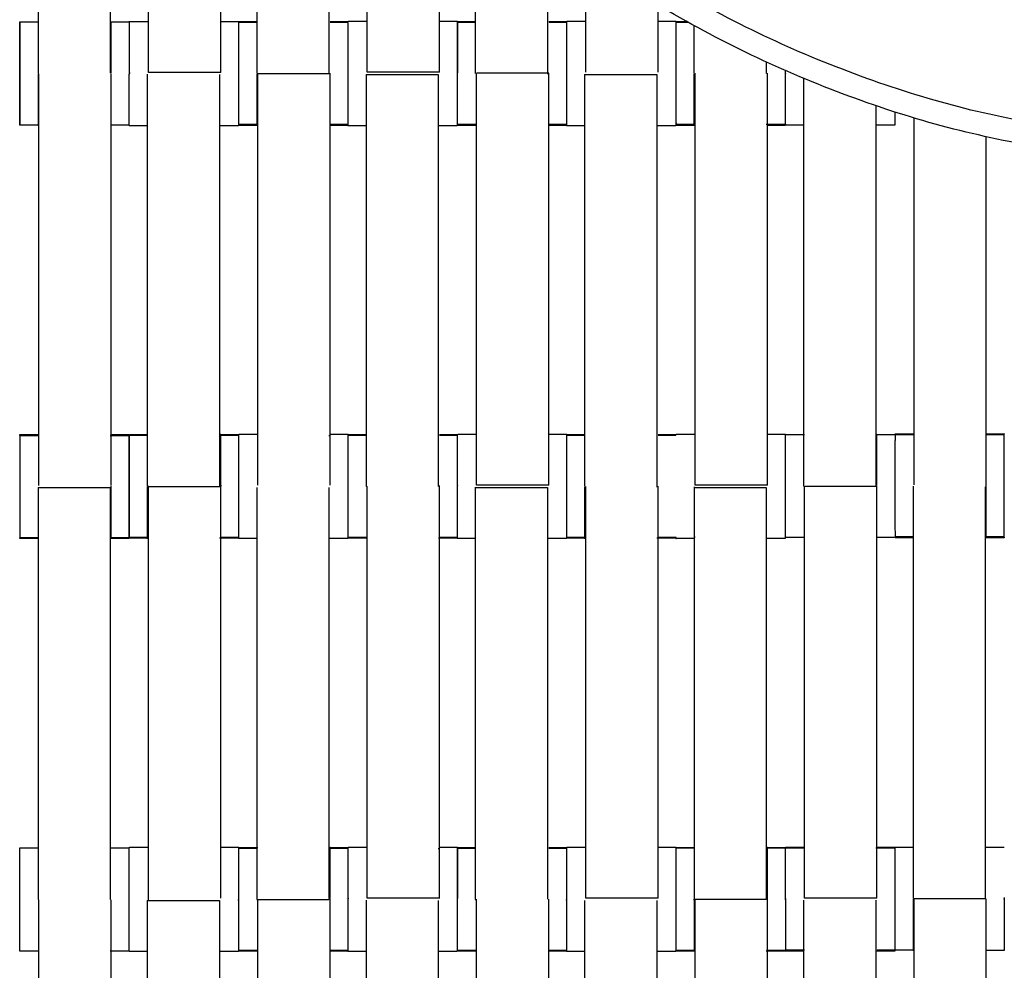
# Model space of a CAD drawing. Units: millimetres. Extents: x -138 to 154, y -171 to 124.
# Drawn here: x 39 to 61, y -27 to -6 of the extents above; entities that cross this region are included whole.
import ezdxf

# ---------------------------------------------------------------- set-up
doc = ezdxf.new("R2010")
doc.units = ezdxf.units.MM
doc.layers.add('Domyslna', color=7, linetype='Continuous', true_color=0x000000)
doc.layers.add('Make2D$Widoczne$Krzywe', color=7, linetype='Continuous', true_color=0x000000)
doc.styles.add('Arial Normalny', font='txt')
doc.dimstyles.new('Default', dxfattribs={"dimtxt": 11, "dimasz": 10, "dimexe": 0.5, "dimexo": 0.5, "dimgap": 4.25, "dimtad": 1, "dimtoh": 1, "dimdec": 0, "dimzin": 1, "dimdsep": 46, "dimtxsty": 'Arial Normalny', "dimcen": 0.5, "dimazin": 1, "dimtfac": 1, "dimtdec": 4, "dimtix": 1, "dimtofl": 0, "dimtmove": 1, "dimatfit": 3, "dimfxl": 1, "dimtolj": 1, "dimtzin": 1, "dimarcsym": 0})

# ---------------------------------------------------------------- blocks, each defined once
blk = doc.blocks.new('*D2')
at = {"layer": 'Defpoints', "color": 0}
for p in [(1.148, 123.954), (1.148, -134.286), (152.296, -134.286)]:
    blk.add_point(p, dxfattribs=at)
at = {"layer": 'Domyslna', "color": 0, "lineweight": -2}
for p, q in [((1.648, 123.954), (152.796, 123.954)), ((152.296, 113.954), (152.296, -124.286)), ((1.648, -134.286), (152.796, -134.286))]:
    blk.add_line(p, q, dxfattribs=at)
at = {"layer": 'Domyslna', "color": 0}
for points in [[(153.963, 113.954), (150.629, 113.954), (152.296, 123.954)], [(150.629, -124.286), (153.963, -124.286), (152.296, -134.286)]]:
    blk.add_solid(points, dxfattribs=at)
at = {"layer": 'Domyslna', "color": 0, "insert": (142.431, -5.166), "char_height": 11, "attachment_point": 5, "rotation": 90, "style": 'Arial Normalny'}
blk.add_mtext('\\A1;258', dxfattribs=at)

msp = doc.modelspace()

# ---------------------------------------------------------------- linework, layer by layer
at = {"layer": 'Make2D$Widoczne$Krzywe', "color": 12, "linetype": 'ByBlock', "lineweight": -3, "true_color": 0xbf0000}
for points, weights, knots in [([(62.173, -9.099), (41.335, -5.581), (41.335, 15.552), (41.335, 23.483), (45.907, 29.964)], [0.940576197759, 0.740663200362, 1, 0.883853812329, 0.859822675769], [42.89255, 42.89255, 42.89255, 76.967075, 76.967075, 92.227641, 92.227641, 92.227641]), ([(62.671, -8.672), (41.835, -5.52), (41.835, 15.552), (41.835, 23.376), (46.37, 29.751)], [0.945807600084, 0.7373195049, 1, 0.883180764283, 0.859547256039], [42.453218, 42.453218, 42.453218, 76.967075, 76.967075, 92.316074, 92.316074, 92.316074])]:
    msp.add_rational_spline(points, weights, degree=2, knots=knots, dxfattribs=at)
at = {"layer": 'Make2D$Widoczne$Krzywe', "color": 250, "lineweight": -3, "true_color": 0x282828}
for points in [[(39.872, 1.645), (39.872, -2.884), (39.872, -7.412)], [(41.458, 1.645), (41.458, -2.881), (41.458, -7.407)], [(42.302, -7.387), (42.302, -2.859), (42.302, 1.67)], [(43.889, -7.387), (43.889, -2.859), (43.889, 1.67)], [(44.679, 1.645), (44.679, -2.884), (44.679, -7.412)], [(46.266, 0.648), (46.266, -3.377), (46.266, -7.402)], [(47.111, -7.382), (47.111, -3.906), (47.111, -0.43)], [(48.698, -7.382), (48.698, -4.773), (48.698, -2.164)], [(49.486, -2.917), (49.486, -5.165), (49.486, -7.412)], [(51.073, -4.247), (51.073, -5.83), (51.073, -7.412)], [(51.919, -7.382), (51.919, -6.127), (51.919, -4.871)], [(53.505, -7.382), (53.505, -6.643), (53.505, -5.905)], [(41.883, -6.265), (42.093, -6.265), (42.303, -6.265)], [(43.893, -6.265), (44.09, -6.265), (44.286, -6.265)], [(44.289, -6.267), (44.487, -6.267), (44.684, -6.267)], [(46.294, -6.267), (46.493, -6.267), (46.692, -6.267)], [(46.693, -6.26), (46.903, -6.26), (47.114, -6.26)], [(48.698, -6.26), (48.897, -6.26), (49.095, -6.26)], [(49.097, -6.267), (49.291, -6.267), (49.486, -6.267)], [(51.102, -6.267), (51.3, -6.267), (51.498, -6.267)], [(51.5, -6.26), (51.71, -6.26), (51.919, -6.26)], [(53.509, -6.26), (53.706, -6.26), (53.903, -6.26)], [(53.904, -6.267), (54.018, -6.267), (54.132, -6.267)], [(39.474, -6.278), (39.681, -6.278), (39.888, -6.278)], [(41.464, -6.278), (41.67, -6.278), (41.877, -6.278)], [(41.878, -6.289), (41.882, -6.289), (41.887, -6.289)], [(42.303, -6.289), (42.305, -6.289), (42.306, -6.289)], [(44.294, -6.282), (44.487, -6.282), (44.68, -6.282)], [(46.296, -6.282), (46.49, -6.282), (46.684, -6.282)], [(49.089, -6.282), (49.29, -6.282), (49.491, -6.282)], [(51.107, -6.282), (51.299, -6.282), (51.491, -6.282)], [(53.896, -6.282), (54.029, -6.282), (54.162, -6.282)], [(54.294, -6.357), (54.294, -6.885), (54.294, -7.412)], [(55.88, -7.157), (55.88, -7.285), (55.88, -7.412)], [(39.893, -16.475), (39.893, -11.946), (39.893, -7.417)], [(41.479, -16.475), (41.479, -11.946), (41.479, -7.417)], [(42.275, -7.437), (42.275, -11.965), (42.275, -16.494)], [(43.889, -7.387), (43.095, -7.387), (42.302, -7.387)], [(43.862, -7.437), (43.862, -11.965), (43.862, -16.494)], [(44.706, -7.412), (45.486, -7.412), (46.266, -7.412)], [(44.708, -16.463), (44.708, -11.939), (44.708, -7.415)], [(46.294, -16.463), (46.294, -11.935), (46.294, -7.406)], [(47.083, -7.437), (47.083, -11.965), (47.083, -16.494)], [(47.083, -7.437), (47.876, -7.437), (48.669, -7.437)], [(48.698, -7.382), (47.905, -7.382), (47.111, -7.382)], [(48.669, -7.437), (48.669, -11.965), (48.669, -16.494)], [(51.102, -7.406), (50.308, -7.406), (49.515, -7.406)], [(49.515, -16.463), (49.515, -11.938), (49.515, -7.412)], [(51.102, -16.463), (51.102, -11.935), (51.102, -7.406)], [(51.89, -7.437), (51.89, -11.965), (51.89, -16.494)], [(51.89, -7.437), (52.683, -7.437), (53.477, -7.437)], [(53.477, -7.437), (53.477, -11.965), (53.477, -16.494)], [(54.322, -16.463), (54.322, -11.935), (54.322, -7.406)], [(55.909, -16.463), (55.909, -11.935), (55.909, -7.406)], [(56.705, -7.519), (56.705, -12.001), (56.705, -16.483)], [(58.292, -8.119), (58.292, -12.301), (58.292, -16.483)], [(59.132, -16.455), (59.132, -12.421), (59.132, -8.388)], [(39.894, -8.548), (39.684, -8.548), (39.474, -8.548)], [(41.484, -8.552), (41.482, -8.552), (41.479, -8.552)], [(41.877, -8.548), (41.681, -8.548), (41.484, -8.548)], [(42.279, -8.559), (42.079, -8.559), (41.878, -8.559)], [(44.281, -8.559), (44.072, -8.559), (43.864, -8.559)], [(44.711, -8.552), (44.496, -8.552), (44.282, -8.552)], [(44.684, -8.536), (44.487, -8.536), (44.289, -8.536)], [(46.684, -8.536), (46.489, -8.536), (46.294, -8.536)], [(46.684, -8.552), (46.49, -8.552), (46.296, -8.552)], [(47.083, -8.559), (46.884, -8.559), (46.685, -8.559)], [(49.088, -8.559), (48.88, -8.559), (48.672, -8.559)], [(49.517, -8.552), (49.303, -8.552), (49.089, -8.552)], [(49.487, -8.536), (49.292, -8.536), (49.097, -8.536)], [(51.49, -8.536), (51.296, -8.536), (51.102, -8.536)], [(51.491, -8.552), (51.297, -8.552), (51.102, -8.552)], [(51.89, -8.559), (51.691, -8.559), (51.493, -8.559)], [(53.895, -8.559), (53.687, -8.559), (53.48, -8.559)], [(54.322, -8.552), (54.112, -8.552), (53.902, -8.552)], [(54.298, -8.536), (54.102, -8.536), (53.907, -8.536)], [(56.306, -8.536), (56.094, -8.536), (55.883, -8.536)], [(56.299, -8.552), (56.104, -8.552), (55.909, -8.552)], [(56.707, -8.548), (56.507, -8.548), (56.308, -8.548)], [(58.71, -8.548), (58.501, -8.548), (58.292, -8.548)], [(60.719, -16.455), (60.719, -12.632), (60.719, -8.809)], [(39.474, -15.352), (39.684, -15.352), (39.893, -15.352)], [(41.484, -15.352), (41.68, -15.352), (41.877, -15.352)], [(41.887, -15.364), (42.082, -15.364), (42.277, -15.364)], [(41.892, -15.348), (42.086, -15.348), (42.28, -15.348)], [(43.863, -15.34), (43.877, -15.34), (43.891, -15.34)], [(43.891, -15.348), (44.089, -15.348), (44.288, -15.348)], [(43.895, -15.364), (44.088, -15.364), (44.281, -15.364)], [(44.289, -15.341), (44.5, -15.341), (44.711, -15.341)], [(46.295, -15.341), (46.493, -15.341), (46.692, -15.341)], [(46.685, -15.364), (46.884, -15.364), (47.083, -15.364)], [(46.693, -15.348), (46.888, -15.348), (47.083, -15.348)], [(48.7, -15.364), (48.894, -15.364), (49.088, -15.364)], [(48.702, -15.348), (48.898, -15.348), (49.094, -15.348)], [(49.1, -15.341), (49.307, -15.341), (49.515, -15.341)], [(51.106, -15.341), (51.303, -15.341), (51.499, -15.341)], [(51.5, -15.348), (51.695, -15.348), (51.89, -15.348)], [(51.504, -15.364), (51.7, -15.364), (51.895, -15.364)], [(53.505, -15.364), (53.7, -15.364), (53.895, -15.364)], [(53.508, -15.348), (53.705, -15.348), (53.903, -15.348)], [(53.904, -15.341), (54.114, -15.341), (54.324, -15.341)], [(55.909, -15.341), (56.108, -15.341), (56.306, -15.341)], [(56.307, -15.348), (56.507, -15.348), (56.706, -15.348)], [(56.711, -15.348), (56.716, -15.348), (56.721, -15.348)], [(58.292, -15.352), (58.302, -15.352), (58.313, -15.352)], [(58.296, -15.34), (58.304, -15.34), (58.313, -15.34)], [(58.318, -15.348), (58.514, -15.348), (58.71, -15.348)], [(58.714, -15.332), (58.923, -15.332), (59.132, -15.332)], [(58.716, -15.351), (58.916, -15.351), (59.116, -15.351)], [(60.701, -15.351), (60.908, -15.351), (61.116, -15.351)], [(60.723, -15.332), (60.919, -15.332), (61.116, -15.332)], [(39.474, -15.371), (39.684, -15.371), (39.893, -15.371)], [(41.461, -15.371), (41.669, -15.371), (41.877, -15.371)], [(46.269, -15.371), (46.282, -15.371), (46.294, -15.371)], [(39.872, -16.518), (39.872, -21.047), (39.872, -25.575)], [(39.872, -16.518), (40.665, -16.518), (41.458, -16.518)], [(41.458, -16.518), (41.458, -21.047), (41.458, -25.575)], [(42.28, -16.494), (42.291, -16.494), (42.302, -16.494)], [(42.304, -25.545), (42.304, -21.016), (42.304, -16.488)], [(42.308, -16.494), (43.085, -16.494), (43.862, -16.494)], [(43.891, -16.488), (43.876, -16.488), (43.862, -16.488)], [(43.891, -25.545), (43.891, -21.016), (43.891, -16.488)], [(44.679, -16.518), (44.679, -21.047), (44.679, -25.575)], [(46.266, -16.518), (46.266, -21.037), (46.266, -25.556)], [(47.111, -25.545), (47.111, -21.016), (47.111, -16.488)], [(48.698, -25.545), (48.698, -21.016), (48.698, -16.488)], [(49.486, -16.518), (50.28, -16.518), (51.073, -16.518)], [(49.486, -16.518), (49.486, -21.047), (49.486, -25.575)], [(51.102, -16.463), (50.308, -16.463), (49.515, -16.463)], [(51.073, -16.518), (51.073, -21.045), (51.073, -25.571)], [(51.919, -25.545), (51.919, -21.02), (51.919, -16.495)], [(53.505, -25.545), (53.505, -21.016), (53.505, -16.488)], [(54.296, -16.513), (55.089, -16.513), (55.883, -16.513)], [(54.296, -16.513), (54.296, -21.041), (54.296, -25.57)], [(55.909, -16.463), (55.116, -16.463), (54.322, -16.463)], [(55.883, -16.513), (55.883, -21.041), (55.883, -25.57)], [(56.726, -25.545), (56.726, -21.016), (56.726, -16.488)], [(56.731, -16.483), (57.511, -16.483), (58.292, -16.483)], [(58.313, -25.545), (58.313, -21.016), (58.313, -16.488)], [(59.111, -16.498), (59.111, -21.027), (59.111, -25.555)], [(60.698, -16.498), (60.698, -21.027), (60.698, -25.555)], [(39.891, -17.622), (39.683, -17.622), (39.474, -17.622)], [(39.872, -17.64), (39.673, -17.64), (39.474, -17.64)], [(41.877, -17.64), (41.67, -17.64), (41.463, -17.64)], [(41.877, -17.622), (41.678, -17.622), (41.479, -17.622)], [(42.305, -17.633), (42.091, -17.633), (41.878, -17.633)], [(42.275, -17.618), (42.081, -17.618), (41.886, -17.618)], [(44.281, -17.633), (44.072, -17.633), (43.864, -17.633)], [(44.28, -17.618), (44.086, -17.618), (43.891, -17.618)], [(44.679, -17.64), (44.48, -17.64), (44.282, -17.64)], [(46.684, -17.64), (46.476, -17.64), (46.269, -17.64)], [(47.116, -17.633), (46.9, -17.633), (46.685, -17.633)], [(47.083, -17.618), (46.888, -17.618), (46.693, -17.618)], [(49.088, -17.633), (48.881, -17.633), (48.675, -17.633)], [(49.088, -17.618), (48.893, -17.618), (48.698, -17.618)], [(49.486, -17.64), (49.288, -17.64), (49.089, -17.64)], [(51.491, -17.64), (51.282, -17.64), (51.073, -17.64)], [(51.921, -17.633), (51.707, -17.633), (51.493, -17.633)], [(51.891, -17.618), (51.696, -17.618), (51.5, -17.618)], [(53.895, -17.633), (53.688, -17.633), (53.48, -17.633)], [(53.9, -17.618), (53.703, -17.618), (53.505, -17.618)], [(54.296, -17.635), (54.097, -17.635), (53.899, -17.635)], [(54.319, -17.611), (54.307, -17.611), (54.296, -17.611)], [(56.301, -17.635), (56.092, -17.635), (55.883, -17.635)], [(56.306, -17.611), (56.305, -17.611), (56.304, -17.611)], [(56.726, -17.618), (56.52, -17.618), (56.315, -17.618)], [(58.318, -17.622), (58.315, -17.622), (58.313, -17.622)], [(58.705, -17.618), (58.511, -17.618), (58.318, -17.618)], [(59.13, -17.602), (58.922, -17.602), (58.714, -17.602)], [(59.115, -17.621), (58.914, -17.621), (58.714, -17.621)], [(61.114, -17.621), (60.907, -17.621), (60.699, -17.621)], [(61.116, -17.602), (60.92, -17.602), (60.723, -17.602)], [(39.474, -24.441), (39.673, -24.441), (39.872, -24.441)], [(41.479, -24.441), (41.678, -24.441), (41.877, -24.441)], [(41.886, -24.422), (42.096, -24.422), (42.306, -24.422)], [(43.896, -24.422), (44.092, -24.422), (44.288, -24.422)], [(44.283, -24.445), (44.481, -24.445), (44.679, -24.445)], [(44.289, -24.43), (44.497, -24.43), (44.704, -24.43)], [(46.267, -24.422), (46.281, -24.422), (46.294, -24.422)], [(46.294, -24.43), (46.492, -24.43), (46.689, -24.43)], [(46.299, -24.445), (46.492, -24.445), (46.684, -24.445)], [(46.693, -24.422), (46.902, -24.422), (47.111, -24.422)], [(48.669, -24.452), (48.686, -24.452), (48.703, -24.452)], [(48.702, -24.422), (48.899, -24.422), (49.095, -24.422)], [(49.089, -24.445), (49.289, -24.445), (49.489, -24.445)], [(49.097, -24.43), (49.291, -24.43), (49.486, -24.43)], [(51.102, -24.43), (51.298, -24.43), (51.494, -24.43)], [(51.104, -24.445), (51.298, -24.445), (51.491, -24.445)], [(51.5, -24.422), (51.709, -24.422), (51.919, -24.422)], [(51.919, -24.452), (51.921, -24.452), (51.924, -24.452)], [(53.507, -24.422), (53.705, -24.422), (53.903, -24.422)], [(53.899, -24.44), (54.099, -24.44), (54.299, -24.44)], [(53.905, -24.43), (54.101, -24.43), (54.297, -24.43)], [(55.885, -24.422), (55.897, -24.422), (55.909, -24.422)], [(55.909, -24.43), (56.108, -24.43), (56.306, -24.43)], [(55.914, -24.44), (56.107, -24.44), (56.301, -24.44)], [(56.307, -24.422), (56.517, -24.422), (56.726, -24.422)], [(56.308, -24.441), (56.504, -24.441), (56.7, -24.441)], [(58.293, -24.441), (58.501, -24.441), (58.71, -24.441)], [(58.313, -24.422), (58.512, -24.422), (58.71, -24.422)], [(58.714, -24.425), (58.913, -24.425), (59.111, -24.425)], [(60.714, -24.425), (60.716, -24.425), (60.718, -24.425)], [(60.722, -24.421), (60.919, -24.421), (61.116, -24.421)], [(48.698, -25.545), (47.905, -25.545), (47.111, -25.545)], [(53.505, -25.545), (52.712, -25.545), (51.919, -25.545)], [(58.313, -25.545), (57.519, -25.545), (56.726, -25.545)], [(39.893, -34.637), (39.893, -30.109), (39.893, -25.58)], [(41.479, -34.637), (41.479, -30.109), (41.479, -25.58)], [(42.275, -25.6), (42.275, -30.128), (42.275, -34.657)], [(42.275, -25.6), (43.069, -25.6), (43.862, -25.6)], [(43.862, -25.6), (43.862, -30.128), (43.862, -34.657)], [(44.679, -25.575), (45.472, -25.575), (46.266, -25.575)], [(44.708, -34.626), (44.708, -30.107), (44.708, -25.588)], [(46.294, -25.569), (46.28, -25.569), (46.266, -25.569)], [(46.294, -34.626), (46.294, -30.098), (46.294, -25.569)], [(47.083, -25.6), (47.083, -30.128), (47.083, -34.657)], [(48.669, -25.6), (48.669, -30.125), (48.669, -34.65)], [(49.486, -25.575), (49.501, -25.575), (49.515, -25.575)], [(49.515, -34.626), (49.515, -30.098), (49.515, -25.569)], [(51.102, -34.626), (51.102, -30.098), (51.102, -25.569)], [(51.89, -25.6), (51.89, -30.128), (51.89, -34.657)], [(53.477, -25.6), (53.477, -30.124), (53.477, -34.649)], [(54.296, -25.57), (54.308, -25.57), (54.32, -25.57)], [(54.32, -25.57), (55.101, -25.57), (55.883, -25.57)], [(54.322, -34.626), (54.322, -30.098), (54.322, -25.569)], [(55.909, -25.569), (55.896, -25.569), (55.883, -25.569)], [(55.909, -34.626), (55.909, -30.098), (55.909, -25.569)], [(56.705, -25.588), (56.705, -30.117), (56.705, -34.645)], [(58.292, -25.588), (58.292, -30.117), (58.292, -34.645)], [(59.132, -25.555), (59.914, -25.555), (60.695, -25.555)], [(59.132, -34.618), (59.132, -30.089), (59.132, -25.56)], [(60.719, -34.618), (60.719, -30.089), (60.719, -25.56)], [(39.893, -26.71), (39.684, -26.71), (39.474, -26.71)], [(41.877, -26.71), (41.668, -26.71), (41.458, -26.71)], [(42.277, -26.722), (42.078, -26.722), (41.878, -26.722)], [(44.281, -26.722), (44.071, -26.722), (43.862, -26.722)], [(44.708, -26.715), (44.495, -26.715), (44.282, -26.715)], [(44.679, -26.699), (44.484, -26.699), (44.289, -26.699)], [(46.684, -26.715), (46.489, -26.715), (46.294, -26.715)], [(46.684, -26.699), (46.49, -26.699), (46.295, -26.699)], [(47.083, -26.722), (46.884, -26.722), (46.685, -26.722)], [(49.083, -26.722), (48.878, -26.722), (48.672, -26.722)], [(49.515, -26.715), (49.302, -26.715), (49.089, -26.715)], [(49.49, -26.699), (49.293, -26.699), (49.097, -26.699)], [(49.519, -26.699), (49.517, -26.699), (49.516, -26.699)], [(51.491, -26.715), (51.297, -26.715), (51.102, -26.715)], [(51.499, -26.699), (51.301, -26.699), (51.103, -26.699)], [(51.893, -26.722), (51.693, -26.722), (51.493, -26.722)], [(53.895, -26.722), (53.687, -26.722), (53.478, -26.722)], [(54.322, -26.709), (54.11, -26.709), (53.899, -26.709)], [(54.297, -26.699), (54.1, -26.699), (53.904, -26.699)], [(56.301, -26.709), (56.093, -26.709), (55.884, -26.709)], [(56.303, -26.699), (56.095, -26.699), (55.887, -26.699)], [(56.725, -26.692), (56.516, -26.692), (56.307, -26.692)], [(56.71, -26.711), (56.509, -26.711), (56.308, -26.711)], [(58.71, -26.711), (58.502, -26.711), (58.295, -26.711)], [(58.71, -26.692), (58.514, -26.692), (58.318, -26.692)], [(59.137, -26.69), (58.925, -26.69), (58.714, -26.69)], [(61.116, -26.695), (60.91, -26.695), (60.703, -26.695)]]:
    msp.add_open_spline(points, degree=2, dxfattribs=at)
for points, weights, knots in [([(39.474, -8.548), (39.475, -8.548), (39.475, -7.413), (39.475, -6.278), (39.474, -6.278)], [1, 0.707106781187, 1, 0.707106781187, 1], [-47.123897, -47.123897, -47.123897, -31.415931, -31.415931, -15.707966, -15.707966, -15.707966]), ([(41.884, -7.412), (41.884, -7.406), (41.884, -7.4), (41.884, -6.265), (41.883, -6.265), (41.883, -6.265), (41.883, -6.265)], [0.995700050357, 0.997834007313, 1, 0.707106781187, 1, 0.999952065666, 0.999904147023], [-31.532094, -31.532094, -31.532094, -31.415931, -31.415931, -15.707966, -15.707966, -15.705395, -15.705395, -15.705395]), ([(49.095, -6.267), (49.095, -6.26), (49.095, -6.26), (49.095, -6.26), (49.095, -6.26)], [0.958312382659, 0.977414599989, 1, 0.999952065667, 0.999904147023], [-16.919229, -16.919229, -16.919229, -15.707966, -15.707966, -15.705395, -15.705395, -15.705395]), ([(49.097, -8.536), (49.097, -8.536), (49.097, -7.401), (49.097, -6.267), (49.097, -6.267)], [1, 0.707106781187, 1, 0.707106781187, 1], [-47.123897, -47.123897, -47.123897, -31.415931, -31.415931, -15.707966, -15.707966, -15.707966]), ([(53.903, -6.267), (53.903, -6.26), (53.903, -6.26), (53.903, -6.26), (53.903, -6.26)], [0.958312382659, 0.977414599989, 1, 0.999952065667, 0.999904147023], [-16.919229, -16.919229, -16.919229, -15.707966, -15.707966, -15.705395, -15.705395, -15.705395]), ([(53.904, -8.528), (53.904, -8.409), (53.904, -7.401), (53.904, -6.267), (53.904, -6.267), (53.904, -6.267), (53.904, -6.267)], [0.956031926716, 0.731047741123, 1, 0.707106781187, 1, 0.999952065666, 0.999904147023], [-45.839935, -45.839935, -45.839935, -31.415931, -31.415931, -15.707966, -15.707966, -15.705395, -15.705395, -15.705395]), ([(44.282, -6.284), (44.281, -6.338), (44.281, -7.417), (44.281, -8.552), (44.282, -8.552), (44.282, -8.552), (44.282, -8.552)], [0.980012029437, 0.717467245491, 1, 0.707106781187, 1, 0.999952065666, 0.999904147023], [-46.568262, -46.568262, -46.568262, -31.415931, -31.415931, -15.707966, -15.707966, -15.705395, -15.705395, -15.705395]), ([(46.684, -6.289), (46.684, -6.398), (46.684, -7.417), (46.684, -8.552), (46.684, -8.552)], [0.959827872156, 0.728799482874, 1, 0.707106781187, 1], [-45.96051, -45.96051, -45.96051, -31.415931, -31.415931, -15.707966, -15.707966, -15.707966]), ([(51.491, -6.282), (51.491, -6.282), (51.491, -7.417), (51.491, -8.377), (51.491, -8.536)], [1, 0.707106781187, 1, 0.740596205488, 0.94067951607], [-47.123897, -47.123897, -47.123897, -31.415931, -31.415931, -17.504015, -17.504015, -17.504015]), ([(56.306, -8.528), (56.307, -8.41), (56.307, -7.401), (56.307, -7.375), (56.307, -7.349)], [0.956162127162, 0.730969943236, 1, 0.990464855806, 0.981550545206], [-45.844107, -45.844107, -45.844107, -31.415931, -31.415931, -30.904558, -30.904558, -30.904558]), ([(58.71, -8.257), (58.71, -8.548), (58.71, -8.548), (58.71, -8.548), (58.71, -8.531)], [0.854152062786, 0.862916804113, 1, 0.965295474212, 0.938815134118], [-23.059785, -23.059785, -23.059785, -15.707966, -15.707966, -13.84675, -13.84675, -13.84675]), ([(41.878, -8.55), (41.878, -8.559), (41.878, -8.559), (41.878, -8.559), (41.878, -8.559)], [0.953449645316, 0.974505727473, 1, 0.999952065667, 0.999904147023], [-17.075232, -17.075232, -17.075232, -15.707966, -15.707966, -15.705395, -15.705395, -15.705395]), ([(44.281, -8.556), (44.281, -8.559), (44.281, -8.559), (44.281, -8.559), (44.281, -8.556)], [0.9705737881, 0.984462673863, 1, 0.984599597677, 0.970818709747], [-16.541238, -16.541238, -16.541238, -15.707966, -15.707966, -14.882037, -14.882037, -14.882037]), ([(49.088, -8.533), (49.088, -8.559), (49.088, -8.559), (49.088, -8.559), (49.088, -8.559)], [0.927296733999, 0.957473853487, 1, 0.999952065666, 0.999904147023], [-17.988658, -17.988658, -17.988658, -15.707966, -15.707966, -15.705395, -15.705395, -15.705395]), ([(51.493, -8.543), (51.493, -8.559), (51.493, -8.559), (51.493, -8.559), (51.493, -8.559)], [0.940160839261, 0.966173847025, 1, 0.999952065666, 0.999904147023], [-17.522074, -17.522074, -17.522074, -15.707966, -15.707966, -15.705395, -15.705395, -15.705395]), ([(56.299, -8.536), (56.299, -8.552), (56.299, -8.552), (56.299, -8.552), (56.299, -8.552)], [0.94068425826, 0.966513649731, 1, 0.999952065666, 0.999904147023], [-17.50385, -17.50385, -17.50385, -15.707966, -15.707966, -15.705395, -15.705395, -15.705395]), ([(39.474, -15.371), (39.474, -15.352), (39.474, -15.352), (39.474, -15.352), (39.474, -15.371)], [0.93654776363, 0.963799680921, 1, 0.963800367809, 0.936548797823], [-17.649401, -17.649401, -17.649401, -15.707966, -15.707966, -13.766567, -13.766567, -13.766567]), ([(39.474, -15.371), (39.474, -15.371), (39.474, -16.506), (39.474, -17.64), (39.474, -17.64), (39.475, -17.64), (39.475, -17.626)], [0.999904147023, 0.70715471552, 1, 0.707106781187, 1, 0.967901862276, 0.942838987775], [-47.121326, -47.121326, -47.121326, -31.415931, -31.415931, -15.707966, -15.707966, -13.986531, -13.986531, -13.986531]), ([(41.877, -17.622), (41.877, -17.622), (41.877, -16.487), (41.877, -15.352), (41.877, -15.352)], [1, 0.707106781187, 1, 0.707106781187, 1], [-47.123897, -47.123897, -47.123897, -31.415931, -31.415931, -15.707966, -15.707966, -15.707966]), ([(41.886, -15.363), (41.886, -15.348), (41.886, -15.348), (41.886, -15.348), (41.886, -15.348)], [0.942819715875, 0.967889520805, 1, 0.999952065666, 0.999904147023], [-17.430062, -17.430062, -17.430062, -15.707966, -15.707966, -15.705395, -15.705395, -15.705395]), ([(41.886, -17.618), (41.886, -17.617), (41.886, -16.483), (41.886, -15.54), (41.886, -15.367)], [0.999904147023, 0.70715471552, 1, 0.744015900759, 0.935484011779], [-47.121326, -47.121326, -47.121326, -31.415931, -31.415931, -17.687415, -17.687415, -17.687415]), ([(43.891, -16.488), (43.891, -16.481), (43.891, -16.475), (43.891, -15.34), (43.891, -15.34)], [0.99545943481, 0.997711841715, 1, 0.707106781187, 1], [-31.53865, -31.53865, -31.53865, -31.415935, -31.415935, -15.707968, -15.707968, -15.707968]), ([(44.288, -15.372), (44.288, -15.348), (44.288, -15.348), (44.288, -15.348), (44.288, -15.348)], [0.929890032252, 0.959285326849, 1, 0.999952065666, 0.999904147023], [-17.891508, -17.891508, -17.891508, -15.707966, -15.707966, -15.705395, -15.705395, -15.705395]), ([(44.289, -15.348), (44.289, -15.341), (44.289, -15.341), (44.289, -15.341), (44.289, -15.341)], [0.958337961341, 0.977429720472, 1, 0.999952065666, 0.999904147023], [-16.918418, -16.918418, -16.918418, -15.707966, -15.707966, -15.705395, -15.705395, -15.705395]), ([(46.693, -15.364), (46.693, -15.348), (46.693, -15.348), (46.693, -15.348), (46.693, -15.348)], [0.940684258259, 0.966513649731, 1, 0.999952065666, 0.999904147023], [-17.50385, -17.50385, -17.50385, -15.707966, -15.707966, -15.705395, -15.705395, -15.705395]), ([(49.095, -17.611), (49.096, -17.505), (49.096, -16.483), (49.096, -15.443), (49.095, -15.352)], [0.960657255382, 0.728313629125, 1, 0.724959869119, 0.966470267481], [-45.986566, -45.986566, -45.986566, -31.415931, -31.415931, -16.665433, -16.665433, -16.665433]), ([(49.097, -15.352), (49.097, -15.341), (49.097, -15.341), (49.097, -15.341), (49.097, -15.341)], [0.948413184911, 0.971417274998, 1, 0.999952065666, 0.999904147023], [-17.240867, -17.240867, -17.240867, -15.707966, -15.707966, -15.705395, -15.705395, -15.705395]), ([(51.493, -15.364), (51.492, -15.364), (51.492, -16.499), (51.492, -17.458), (51.493, -17.618)], [1, 0.707106781187, 1, 0.740597340256, 0.940677765541], [-47.123897, -47.123897, -47.123897, -31.415931, -31.415931, -17.504076, -17.504076, -17.504076]), ([(51.499, -15.348), (51.499, -15.341), (51.499, -15.341), (51.499, -15.341), (51.499, -15.341)], [0.958312382659, 0.977414599989, 1, 0.999952065666, 0.999904147023], [-16.919229, -16.919229, -16.919229, -15.707966, -15.707966, -15.705395, -15.705395, -15.705395]), ([(56.307, -17.616), (56.308, -17.561), (56.308, -16.483), (56.308, -15.348), (56.307, -15.348)], [0.979640841148, 0.717667116001, 1, 0.707106781187, 1], [-46.557543, -46.557543, -46.557543, -31.415931, -31.415931, -15.707966, -15.707966, -15.707966]), ([(58.714, -15.353), (58.713, -15.409), (58.713, -16.486), (58.713, -17.518), (58.714, -17.615)], [0.979219905867, 0.717894129657, 1, 0.72626773431, 0.964185096994], [-46.545368, -46.545368, -46.545368, -31.415931, -31.415931, -16.735574, -16.735574, -16.735574]), ([(61.116, -17.602), (61.117, -17.602), (61.117, -16.467), (61.117, -15.332), (61.116, -15.332)], [1, 0.707106781187, 1, 0.707106781187, 1], [-47.123897, -47.123897, -47.123897, -31.415931, -31.415931, -15.707966, -15.707966, -15.707966]), ([(44.281, -15.372), (44.28, -15.49), (44.28, -16.499), (44.28, -17.633), (44.281, -17.633), (44.281, -17.633), (44.281, -17.633)], [0.956333615792, 0.73086754995, 1, 0.707106781187, 1, 0.999952065666, 0.999904147023], [-45.849599, -45.849599, -45.849599, -31.415931, -31.415931, -15.707966, -15.707966, -15.705395, -15.705395, -15.705395]), ([(46.685, -15.372), (46.685, -15.495), (46.685, -16.499), (46.685, -17.458), (46.685, -17.618)], [0.954497944543, 0.731968080362, 1, 0.740597340255, 0.940677765542], [-45.790577, -45.790577, -45.790577, -31.415931, -31.415931, -17.504076, -17.504076, -17.504076]), ([(43.862, -16.494), (43.862, -16.5), (43.862, -16.506), (43.862, -16.507), (43.862, -16.507)], [0.99545943481, 0.997711841715, 1, 0.999920926601, 0.999841895898], [-31.5386498, -31.5386498, -31.5386498, -31.4159351, -31.4159351, -31.4116943, -31.4116943, -31.4116943]), ([(41.877, -17.631), (41.877, -17.64), (41.877, -17.64), (41.877, -17.64), (41.877, -17.64)], [0.953237200495, 0.974377047105, 1, 0.999952065666, 0.999904147023], [-17.082134, -17.082134, -17.082134, -15.707966, -15.707966, -15.705395, -15.705395, -15.705395]), ([(44.282, -17.635), (44.282, -17.64), (44.282, -17.64), (44.282, -17.64), (44.282, -17.64)], [0.961776530847, 0.979445852439, 1, 0.999952065667, 0.999904147023], [-16.810292, -16.810292, -16.810292, -15.707966, -15.707966, -15.705395, -15.705395, -15.705395]), ([(46.684, -17.618), (46.684, -17.64), (46.684, -17.64), (46.684, -17.64), (46.684, -17.64)], [0.930838697273, 0.959940284148, 1, 0.999952065666, 0.999904147023], [-17.856382, -17.856382, -17.856382, -15.707966, -15.707966, -15.705395, -15.705395, -15.705395]), ([(49.088, -17.618), (49.088, -17.633), (49.088, -17.633), (49.088, -17.633), (49.088, -17.633)], [0.940684258259, 0.966513649731, 1, 0.999952065666, 0.999904147023], [-17.50385, -17.50385, -17.50385, -15.707966, -15.707966, -15.705395, -15.705395, -15.705395]), ([(53.898, -17.618), (53.898, -17.635), (53.899, -17.635), (53.899, -17.635), (53.899, -17.635)], [0.938560792465, 0.965128682565, 1, 0.999952065666, 0.999904147023], [-17.578127, -17.578127, -17.578127, -15.707966, -15.707966, -15.705395, -15.705395, -15.705395]), ([(39.474, -26.71), (39.475, -26.71), (39.475, -25.576), (39.475, -24.441), (39.474, -24.441)], [1, 0.707106781187, 1, 0.707106781187, 1], [-47.123897, -47.123897, -47.123897, -31.415931, -31.415931, -15.707966, -15.707966, -15.707966]), ([(41.877, -26.71), (41.877, -26.71), (41.877, -25.576), (41.877, -24.441), (41.877, -24.441)], [1, 0.707106781187, 1, 0.707106781187, 1], [-47.123897, -47.123897, -47.123897, -31.415931, -31.415931, -15.707966, -15.707966, -15.707966]), ([(41.886, -24.441), (41.886, -24.422), (41.886, -24.422), (41.886, -24.422), (41.886, -24.422)], [0.936752997255, 0.963935908682, 1, 0.999952065666, 0.999904147023], [-17.642095, -17.642095, -17.642095, -15.707966, -15.707966, -15.705395, -15.705395, -15.705395]), ([(46.693, -25.586), (46.693, -25.572), (46.693, -25.557), (46.693, -24.422), (46.693, -24.422)], [0.989675946471, 0.994743640866, 1, 0.707106781187, 1], [-31.697832, -31.697832, -31.697832, -31.415931, -31.415931, -15.707966, -15.707966, -15.707966]), ([(49.095, -24.43), (49.095, -24.422), (49.095, -24.422), (49.095, -24.422), (49.095, -24.422)], [0.958312382659, 0.977414599988, 1, 0.999952065666, 0.999904147023], [-16.919229, -16.919229, -16.919229, -15.707966, -15.707966, -15.705395, -15.705395, -15.705395]), ([(49.097, -26.691), (49.097, -26.574), (49.097, -25.564), (49.097, -24.43), (49.097, -24.43)], [0.956673560418, 0.730664826307, 1, 0.707106781187, 1], [-45.860471, -45.860471, -45.860471, -31.415931, -31.415931, -15.707966, -15.707966, -15.707966]), ([(51.501, -25.554), (51.501, -24.422), (51.5, -24.422), (51.5, -24.422), (51.5, -24.43)], [0.998838582339, 0.707688645956, 1, 0.977347963657, 0.958199693995], [-31.384726, -31.384726, -31.384726, -15.707966, -15.707966, -14.493129, -14.493129, -14.493129]), ([(53.904, -26.699), (53.904, -26.699), (53.904, -25.564), (53.904, -24.431), (53.904, -24.43)], [1, 0.707106781187, 1, 0.707291391299, 0.999631012494], [-47.123897, -47.123897, -47.123897, -31.415931, -31.415931, -15.717866, -15.717866, -15.717866]), ([(56.308, -25.565), (56.308, -25.561), (56.308, -25.557), (56.308, -24.422), (56.307, -24.422), (56.307, -24.422), (56.307, -24.422)], [0.997196485076, 0.998591468875, 1, 0.707106781187, 1, 0.999952065666, 0.999904147023], [-31.491471, -31.491471, -31.491471, -31.415931, -31.415931, -15.707966, -15.707966, -15.705395, -15.705395, -15.705395]), ([(58.714, -26.69), (58.714, -26.69), (58.714, -25.556), (58.714, -24.421), (58.714, -24.421)], [1, 0.707106781187, 1, 0.707106781187, 1], [-47.123897, -47.123897, -47.123897, -31.415931, -31.415931, -15.707966, -15.707966, -15.707966]), ([(61.116, -25.534), (61.116, -25.547), (61.116, -25.56), (61.116, -26.695), (61.116, -26.695)], [0.990667087712, 0.995256728755, 1, 0.707106781187, 1], [-31.670315, -31.670315, -31.670315, -31.415931, -31.415931, -15.707966, -15.707966, -15.707966]), ([(44.281, -25.545), (44.281, -25.563), (44.281, -25.58), (44.281, -26.715), (44.282, -26.715)], [0.9875615801, 0.993642808416, 1, 0.707106781187, 1], [-31.75687, -31.75687, -31.75687, -31.415931, -31.415931, -15.707966, -15.707966, -15.707966]), ([(46.684, -25.586), (46.684, -26.715), (46.684, -26.715), (46.684, -26.715), (46.684, -26.698)], [0.997775842125, 0.70822311492, 1, 0.965204248614, 0.938675976546], [-31.356062, -31.356062, -31.356062, -15.707966, -15.707966, -13.841857, -13.841857, -13.841857]), ([(51.491, -25.554), (51.491, -25.567), (51.491, -25.58), (51.491, -26.715), (51.491, -26.715)], [0.990700303626, 0.995273891595, 1, 0.707106781187, 1], [-31.669394, -31.669394, -31.669394, -31.415931, -31.415931, -15.707966, -15.707966, -15.707966]), ([(54.296, -25.57), (54.296, -25.576), (54.296, -25.582), (54.296, -26.717), (54.296, -26.717)], [0.99545943481, 0.997711841715, 1, 0.707106781187, 1], [-31.53865, -31.53865, -31.53865, -31.415935, -31.415935, -15.707968, -15.707968, -15.707968]), ([(56.307, -25.574), (56.307, -25.575), (56.307, -25.576), (56.307, -26.648), (56.308, -26.709)], [0.999504049976, 0.999751814686, 1, 0.718764046401, 0.977613397045], [-31.429242, -31.429242, -31.429242, -31.415931, -31.415931, -16.333149, -16.333149, -16.333149]), ([(49.088, -26.719), (49.088, -26.722), (49.088, -26.722), (49.088, -26.722), (49.088, -26.722)], [0.974582005214, 0.986685769271, 1, 0.999952065666, 0.999904147023], [-16.4220125, -16.4220125, -16.4220125, -15.7079657, -15.7079657, -15.7053949, -15.7053949, -15.7053949]), ([(51.493, -26.716), (51.493, -26.722), (51.493, -26.722), (51.493, -26.722), (51.493, -26.722)], [0.96173516592, 0.979421790902, 1, 0.999952065666, 0.999904147023], [-16.811582, -16.811582, -16.811582, -15.707966, -15.707966, -15.705395, -15.705395, -15.705395])]:
    msp.add_rational_spline(points, weights, degree=2, knots=knots, dxfattribs=at)
for points, weights in [([(39.474, -6.278), (39.474, -6.278), (39.474, -7.413)], [1, 0.707106781187, 1]), ([(41.479, -7.405), (41.479, -6.27), (41.479, -6.27)], [1, 0.707106781187, 1]), ([(49.097, -6.267), (49.096, -6.267), (49.096, -7.394)], [1, 0.708488503985, 0.997249590949]), ([(51.499, -6.282), (51.499, -6.27), (51.499, -6.267)], [0.94068425826, 0.961015441019, 0.986090717387]), ([(51.5, -6.267), (51.5, -6.26), (51.5, -6.26)], [0.958337961341, 0.977429720472, 1]), ([(39.474, -7.413), (39.474, -8.548), (39.474, -8.548)], [1, 0.707106781187, 1]), ([(39.872, -7.425), (39.872, -8.56), (39.872, -8.56)], [1, 0.707106781187, 1]), ([(41.877, -8.548), (41.877, -8.548), (41.877, -7.426)], [1, 0.709510577636, 0.995231863374]), ([(41.884, -7.426), (41.884, -7.423), (41.884, -7.419)], [0.990551495043, 0.991827645695, 0.993115683814]), ([(42.275, -7.424), (42.275, -7.43), (42.275, -7.437)], [1, 0.997711841715, 0.99545943481]), ([(44.679, -7.425), (44.679, -8.56), (44.679, -8.56)], [1, 0.707106781187, 1]), ([(46.266, -7.412), (46.266, -7.419), (46.266, -7.425)], [0.99545943481, 0.997711841715, 1]), ([(51.073, -7.412), (51.073, -7.419), (51.073, -7.425)], [0.99545943481, 0.997711841715, 1]), ([(54.294, -7.425), (54.294, -8.56), (54.294, -8.56)], [1, 0.707106781187, 1]), ([(51.493, -8.536), (51.493, -8.536), (51.493, -8.536)], [0.93084352027, 0.930820481031, 0.930797448659]), ([(53.895, -8.536), (53.895, -8.559), (53.895, -8.559)], [0.930838697273, 0.959940284148, 1]), ([(56.307, -8.529), (56.308, -8.548), (56.308, -8.548)], [0.936234290565, 0.963591281629, 1]), ([(41.886, -15.368), (41.886, -15.365), (41.886, -15.363)], [0.935040095163, 0.938841248324, 0.942819715875]), ([(44.289, -15.341), (44.289, -15.341), (44.289, -15.348)], [1, 0.977415263365, 0.958313504799]), ([(46.692, -15.348), (46.692, -15.346), (46.692, -15.345)], [0.958312382659, 0.96319289754, 0.968300785985]), ([(46.693, -15.348), (46.693, -15.348), (46.693, -15.364)], [1, 0.966472043328, 0.94062008464]), ([(51.5, -15.364), (51.5, -15.348), (51.5, -15.348)], [0.94068425826, 0.966513649731, 1]), ([(51.5, -15.348), (51.5, -15.348), (51.5, -15.352)], [1, 0.982418028434, 0.966946899348]), ([(53.903, -15.365), (53.903, -15.348), (53.903, -15.348)], [0.938561110721, 0.965128891426, 1]), ([(53.904, -15.348), (53.904, -15.341), (53.904, -15.341)], [0.958337961341, 0.977429720472, 1]), ([(53.904, -15.365), (53.904, -15.365), (53.904, -15.365)], [0.929159237755, 0.929156404805, 0.92915357196]), ([(56.306, -15.348), (56.306, -15.341), (56.306, -15.341)], [0.958312382659, 0.977414599988, 1]), ([(56.307, -15.348), (56.307, -15.348), (56.307, -15.365)], [1, 0.965101932088, 0.938520035844]), ([(58.313, -16.475), (58.313, -15.34), (58.313, -15.34)], [1, 0.707106781187, 1]), ([(58.714, -15.352), (58.714, -15.332), (58.714, -15.332)], [0.934418120857, 0.96237602412, 1]), ([(44.288, -15.371), (44.288, -15.371), (44.288, -15.372)], [0.930814548088, 0.930330821078, 0.929850122651]), ([(41.479, -17.622), (41.479, -17.622), (41.479, -16.487)], [1, 0.707106781187, 1]), ([(42.275, -16.506), (42.275, -17.641), (42.275, -17.641)], [1, 0.707106781187, 1]), ([(42.304, -16.488), (42.304, -16.483), (42.304, -16.479)], [0.99545943481, 0.997008763352, 0.998575007445]), ([(48.698, -16.488), (48.698, -16.481), (48.698, -16.475)], [0.99545943481, 0.997711841715, 1]), ([(49.096, -16.475), (49.096, -16.476), (49.096, -16.476)], [0.999843592461, 0.999921775339, 1]), ([(49.486, -16.506), (49.486, -16.512), (49.486, -16.518)], [1, 0.997711841715, 0.99545943481]), ([(51.89, -16.506), (51.89, -17.641), (51.89, -17.641)], [1, 0.707106781187, 1]), ([(53.477, -16.494), (53.477, -16.5), (53.477, -16.506)], [0.99545943481, 0.997711841715, 1]), ([(54.296, -16.5), (54.296, -16.506), (54.296, -16.513)], [1, 0.997711841715, 0.99545943481]), ([(59.111, -16.486), (59.111, -16.492), (59.111, -16.498)], [1, 0.997711841715, 0.99545943481]), ([(60.719, -17.602), (60.719, -17.602), (60.719, -16.467)], [1, 0.707106781187, 1]), ([(41.877, -17.627), (41.877, -17.63), (41.877, -17.633)], [0.94486549226, 0.950565061363, 0.956620389313]), ([(41.878, -17.62), (41.878, -17.625), (41.878, -17.627)], [0.945458191467, 0.953022276652, 0.961208912391]), ([(44.281, -17.633), (44.281, -17.633), (44.281, -17.619)], [1, 0.968279408365, 0.943429552336]), ([(49.089, -17.635), (49.089, -17.64), (49.089, -17.64)], [0.963708165763, 0.980564387494, 1]), ([(51.491, -17.618), (51.491, -17.64), (51.491, -17.64)], [0.930838697273, 0.959940284148, 1]), ([(56.301, -17.618), (56.301, -17.635), (56.301, -17.635)], [0.938570339054, 0.965134947511, 1]), ([(56.301, -17.635), (56.301, -17.635), (56.301, -17.621)], [1, 0.968798752908, 0.944245101306]), ([(61.116, -17.61), (61.116, -17.621), (61.116, -17.621)], [0.94964821397, 0.972182059409, 1]), ([(44.288, -24.445), (44.288, -24.422), (44.288, -24.422)], [0.93083215841, 0.959935783525, 1]), ([(44.29, -25.545), (44.29, -24.602), (44.289, -24.445)], [0.993078318217, 0.743311801296, 0.940657596399]), ([(46.294, -25.553), (46.294, -24.422), (46.294, -24.422)], [0.99859501175, 0.70781096835, 1]), ([(49.096, -24.445), (49.096, -24.603), (49.096, -25.555)], [0.940651817483, 0.741968773953, 0.996508058265]), ([(55.909, -25.556), (55.909, -24.422), (55.909, -24.422)], [1, 0.707106781187, 1]), ([(48.698, -25.557), (48.698, -25.551), (48.698, -25.545)], [1, 0.997711841715, 0.99545943481]), ([(42.304, -25.6), (42.304, -25.578), (42.304, -25.557)], [0.985030579059, 0.992313573878, 1]), ([(46.691, -25.559), (46.691, -25.559), (46.691, -25.56)], [0.9981202107, 0.998232675512, 0.998345227815]), ([(46.692, -26.691), (46.692, -26.572), (46.692, -25.586)], [0.955384653917, 0.73468145989, 0.992317611403]), ([(47.083, -25.587), (47.083, -25.593), (47.083, -25.6)], [1, 0.997711841715, 0.99545943481]), ([(55.909, -25.569), (55.909, -25.563), (55.909, -25.556)], [0.99545943481, 0.997711841715, 1]), ([(56.307, -25.574), (56.307, -25.57), (56.307, -25.565)], [0.996338577281, 0.9979764394, 0.999633089128]), ([(59.111, -25.568), (59.111, -26.703), (59.111, -26.703)], [1, 0.707106781187, 1]), ([(41.878, -26.711), (41.878, -26.722), (41.878, -26.722)], [0.949420679056, 0.97204153071, 1]), ([(46.686, -26.692), (46.686, -26.692), (46.686, -26.691)], [0.92291968374, 0.922397867346, 0.92187997638]), ([(49.089, -26.699), (49.089, -26.715), (49.089, -26.715)], [0.94068425826, 0.966513649731, 1]), ([(53.895, -26.7), (53.895, -26.722), (53.895, -26.722)], [0.931413905302, 0.960335450818, 1]), ([(56.308, -26.709), (56.308, -26.711), (56.308, -26.711)], [0.977613397045, 0.988342734786, 1]), ([(58.71, -26.692), (58.71, -26.692), (58.71, -26.692)], [0.991774303299, 0.995827717212, 1]), ([(58.71, -26.692), (58.71, -26.692), (58.71, -26.692)], [1, 0.995780562071, 0.991682695113]), ([(58.71, -26.695), (58.71, -26.711), (58.71, -26.711)], [0.941674488789, 0.967153725311, 1]), ([(58.71, -26.711), (58.71, -26.711), (58.71, -26.695)], [1, 0.967208164992, 0.941758968011])]:
    msp.add_rational_spline(points, weights, degree=2, dxfattribs=at)

# ---------------------------------------------------------------- dimensions: what is measured, and where the dimension line sits
at = {"layer": 'Domyslna'}
dim = msp.add_linear_dim(base=(152.296, -134.286), p1=(1.148, 123.954), p2=(1.148, -134.286), angle=90, dimstyle='Default', override={"dimtxt": 11, "dimasz": 10, "dimexe": 0.5, "dimexo": 0.5, "dimgap": 4.25, "dimtad": 1, "dimtih": 0, "dimtoh": 0, "dimdec": 0, "dimzin": 1, "dimtxsty": 'Arial Normalny', "dimsah": 0, "dimcen": 0.5, "dimadec": 2, "dimazin": 1, "dimtix": 0, "dimtmove": 0, "dimtzin": 1}, dxfattribs=at)
dim.commit()
dim.dimension.update_dxf_attribs({"geometry": '*D2', "text_midpoint": (142.431, -5.166)})

doc.saveas('drawing.dxf')
